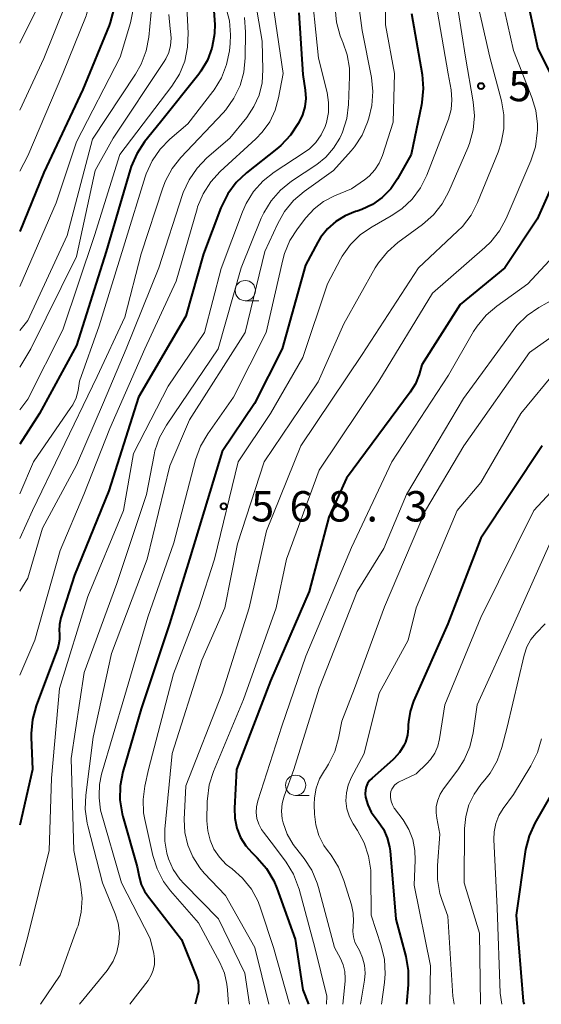
# Model space of a CAD drawing. Units: metres. Extents: x -62000 to -60337, y 22500 to 24000.
# Drawn here: x -62000 to -61936, y 22500 to 22622 of the extents above; entities that cross this region are included whole.
import ezdxf

# ---------------------------------------------------------------- set-up
doc = ezdxf.new("R2010")
doc.units = ezdxf.units.M
for name, color, linetype, lineweight in [('633100_広葉樹林', 7, 'Continuous', 13), ('710100_等高線(計曲線)', 7, 'Continuous', 40), ('710200_等高線(主曲線)', 7, 'Continuous', 13), ('731200_図化機測定による標高点', 7, 'Continuous', 40)]:
    doc.layers.add(name, color=color, linetype=linetype, lineweight=lineweight)
doc.styles.add('Style-WORKING', font='MS Gothic.ttf')

msp = doc.modelspace()

# ---------------------------------------------------------------- linework, layer by layer
at = {"layer": '633100_広葉樹林', "linetype": 'Continuous', "lineweight": 13}
for p, q in [((-61972.12, 22586.92), (-61970.45, 22586.92)), ((-61965.9, 22525.81), (-61964.23, 22525.81))]:
    msp.add_line(p, q, dxfattribs=at)
for centre in [(-61972.12, 22588.17), (-61965.9, 22527.06)]:
    msp.add_circle(centre, 1.25, dxfattribs=at)
at = {"layer": '710100_等高線(計曲線)', "linetype": 'Continuous', "lineweight": 40, "flags": 128}
for points, elevation in [([(-61988.36, 22622.98), (-61988.81, 22621.3), (-61988.95, 22620.93), (-61992.18, 22613), (-61997, 22602.77), (-62000, 22595.47)], 600), ([(-61976.02, 22622.77), (-61975.87, 22621.03), (-61975.91, 22620.04), (-61975.95, 22619.66), (-61976.25, 22618.11), (-61976.81, 22616.63), (-61977.61, 22615.27), (-61977.88, 22614.91), (-61982.6, 22609), (-61984.56, 22606.54), (-61985.53, 22605.09), (-61986.23, 22603.49), (-61986.35, 22603.11), (-61989.3, 22593), (-61993, 22581.41), (-61997.55, 22573), (-62000, 22569.21)], 590), ([(-61965.5, 22622.5), (-61965, 22614.89), (-61964.71, 22612.94), (-61964.65, 22611.91), (-61964.77, 22610.88), (-61965.07, 22609.89), (-61965.36, 22609.27), (-61965.6, 22608.83), (-61966.55, 22607.37), (-61967.75, 22606.1), (-61968.21, 22605.71), (-61971.99, 22602.73), (-61973.26, 22601.53), (-61974.3, 22600.13), (-61975.08, 22598.58), (-61975.15, 22598.39), (-61977.28, 22592.72), (-61979.48, 22585), (-61985.3, 22575), (-61989, 22563.45), (-61993.21, 22553), (-61994.9, 22547.73), (-61995.08, 22546.94), (-61995.12, 22546.13), (-61995.1, 22545.82), (-61995.09, 22545.09), (-61995.2, 22544.37), (-61995.34, 22543.93), (-61997.96, 22536.86), (-61998.42, 22535.18), (-61998.58, 22533.45), (-61998.58, 22533.01), (-61998.43, 22529), (-62000, 22522.13)], 580), ([(-61951.6, 22622.4), (-61950.28, 22614.89), (-61950.13, 22613.16), (-61950.29, 22611.42), (-61950.34, 22611.12), (-61951.62, 22605), (-61953.31, 22601.99), (-61954.15, 22600.76), (-61955.19, 22599.69), (-61956.39, 22598.83), (-61957.73, 22598.18), (-61958.3, 22597.99)], 570), ([(-61937.06, 22623), (-61935.96, 22618.04), (-61933.97, 22614.03)], 560), ([(-61933.47, 22602.85), (-61936.04, 22597), (-61940.07, 22591), (-61945.56, 22586.44), (-61950.3, 22579), (-61950.65, 22577.8), (-61951.09, 22576.67), (-61951.74, 22575.61), (-61959.6, 22565), (-61961.81, 22560.19), (-61964.22, 22551), (-61969, 22539.95), (-61973.21, 22529), (-61973.46, 22524.23), (-61973.42, 22522.99), (-61973.16, 22521.77), (-61972.7, 22520.62), (-61972.04, 22519.57), (-61971.32, 22518.75), (-61970.65, 22518.09), (-61969.51, 22516.77), (-61968.61, 22515.27), (-61968.22, 22514.33), (-61965.94, 22508.06), (-61965, 22501.8), (-61964.3, 22500)], 560), ([(-61958.3, 22597.99), (-61958.5, 22597.93), (-61959.77, 22597.42), (-61960.94, 22596.71), (-61961.96, 22595.8), (-61962.81, 22594.72), (-61963.16, 22594.15), (-61964.7, 22591.3), (-61967.56, 22581), (-61971, 22574.24), (-61975, 22568.31), (-61979.01, 22555), (-61981.47, 22547), (-61985, 22536.51), (-61987.25, 22528.71), (-61987.58, 22527), (-61987.62, 22525.26), (-61987.34, 22523.53), (-61987.26, 22523.21), (-61985.49, 22517), (-61985.25, 22515.73), (-61984.99, 22514.82), (-61984.57, 22513.96), (-61984.2, 22513.43), (-61980, 22508), (-61978.14, 22503.41), (-61977.96, 22502.82), (-61977.89, 22502.21), (-61977.92, 22501.59), (-61978.01, 22501.15), (-61978.32, 22500)], 570), ([(-61935.42, 22569), (-61943, 22557.58)], 550), ([(-61943, 22557.58), (-61947.08, 22547), (-61951.33, 22537.44), (-61951.76, 22536.19), (-61951.97, 22534.88), (-61951.99, 22534.52), (-61952, 22534.13), (-61952.09, 22533.25), (-61952.34, 22532.4), (-61952.53, 22531.99), (-61953.05, 22531.13), (-61953.71, 22530.37), (-61953.88, 22530.22), (-61956.46, 22527.95), (-61956.76, 22527.63), (-61957.01, 22527.27), (-61957.18, 22526.87), (-61957.28, 22526.44), (-61957.31, 22526), (-61957.27, 22525.59), (-61957, 22524.64), (-61956.57, 22523.75), (-61956.09, 22523.07), (-61955.7, 22522.59), (-61955.05, 22521.63), (-61954.58, 22520.57), (-61954.29, 22519.44), (-61954.23, 22518.96), (-61953.5, 22510.5), (-61952.27, 22505.89), (-61951.98, 22504.17), (-61951.98, 22502.42), (-61952.2, 22500)], 550), ([(-61932.54, 22529), (-61936.33, 22522.39), (-61937.06, 22520.8), (-61937.5, 22519.12), (-61937.55, 22518.83), (-61938.65, 22511), (-61937.77, 22500.37), (-61937.75, 22500.24), (-61937.71, 22500.12), (-61937.65, 22500)], 540)]:
    msp.add_lwpolyline(points, dxfattribs=dict(at, elevation=elevation))
at = {"layer": '710200_等高線(主曲線)', "linetype": 'Continuous', "lineweight": 13, "flags": 128}
for points, elevation in [([(-61999, 22672.91), (-61999.32, 22669), (-61999.41, 22664.58), (-61999.44, 22661.89), (-61999.4, 22660.21), (-61998.97, 22658.48), (-61998.15, 22656.88), (-61997.17, 22655.43), (-61996.47, 22653.84), (-61996.13, 22652.63), (-61994.95, 22647), (-61993.8, 22639), (-61992.99, 22633.01), (-61991.64, 22629.13), (-61991.21, 22627.44), (-61991.08, 22625.7), (-61991.26, 22623.97), (-61991.73, 22622.29), (-61991.8, 22622.12), (-61994.65, 22615), (-61999, 22604.81), (-62000, 22602.94)], 602), ([(-62000, 22652.17), (-61998.45, 22649.55), (-61995.81, 22641), (-61995.68, 22634.32), (-61994.29, 22630.62), (-61993.83, 22628.94), (-61993.66, 22627.21), (-61993.8, 22625.47), (-61994.23, 22623.78), (-61994.37, 22623.41), (-61997, 22616.83), (-62000, 22610.46)], 604), ([(-62000, 22645.3), (-61998.35, 22639), (-61997.22, 22628.78), (-61997.11, 22626.75), (-61997.15, 22625.42), (-61997.43, 22624.12), (-61997.92, 22622.89), (-62000, 22618.76)], 606), ([(-61954.74, 22629), (-61954.81, 22621), (-61953.68, 22615), (-61953.83, 22609), (-61955.17, 22604.87), (-61955.57, 22603.93)], 572), ([(-61971.64, 22628.36), (-61970.02, 22619), (-61969.94, 22615.43), (-61970.04, 22613.86), (-61970.42, 22612.34), (-61971.05, 22610.9), (-61971.95, 22609.57), (-61974.03, 22607), (-61976.87, 22604.56), (-61978.09, 22603.31), (-61979.07, 22601.88), (-61979.79, 22600.29), (-61979.87, 22600.06), (-61982.81, 22591), (-61986.83, 22581), (-61989.63, 22574.37), (-61993, 22566.61), (-61997.17, 22558.83), (-61999, 22552.63), (-62000, 22551.04)], 584), ([(-61983.3, 22627.45), (-61984.06, 22619.49), (-61984.38, 22617.78), (-61984.99, 22616.14), (-61985.68, 22614.92), (-61991, 22606.9), (-61994.15, 22595), (-61999, 22584.48), (-62000, 22583.25)], 596), ([(-61964.1, 22627), (-61963.09, 22616.91), (-61962.02, 22612.63), (-61961.83, 22611.41), (-61961.85, 22610.17), (-61962.08, 22608.96), (-61962.25, 22608.46), (-61962.73, 22607.42), (-61963.39, 22606.49), (-61964.2, 22605.68), (-61964.83, 22605.22), (-61968.56, 22602.8), (-61969.93, 22601.73), (-61971.1, 22600.43), (-61972.02, 22598.95), (-61972.48, 22597.9), (-61975.09, 22590.91), (-61977.18, 22583), (-61981.65, 22576.35), (-61985.95, 22568.05), (-61987.19, 22561), (-61991.6, 22550.4), (-61995.07, 22539), (-61996.08, 22527.92), (-61996.34, 22519), (-61999, 22508.39), (-62000, 22504.75)], 578), ([(-61979.53, 22626.47), (-61979.19, 22619.99), (-61979.25, 22618.25), (-61979.61, 22616.54), (-61980.27, 22614.93), (-61981.22, 22613.42), (-61987.62, 22605), (-61990.74, 22595), (-61994.66, 22583.34), (-61999, 22574.77), (-62000, 22573.43)], 592), ([(-61968.93, 22625.07), (-61967.44, 22615), (-61968, 22612), (-61968.42, 22610.47), (-61969.11, 22609.04), (-61970.03, 22607.75), (-61970.81, 22606.94), (-61975.22, 22602.9), (-61976.4, 22601.62), (-61977.34, 22600.15), (-61978.01, 22598.54), (-61978.08, 22598.29), (-61980.66, 22589.34), (-61984.52, 22581), (-61988.86, 22571.14), (-61992.06, 22563), (-61995, 22556.06), (-61998.11, 22545), (-62000, 22540.65)], 582), ([(-61958.28, 22625), (-61957.68, 22620.32), (-61956.54, 22614.5), (-61956.36, 22612.77), (-61956.48, 22611.03), (-61956.85, 22609.49), (-61957.01, 22609), (-61957.69, 22607.39), (-61958.64, 22605.93), (-61959.05, 22605.43), (-61961.22, 22603), (-61964.83, 22600.42), (-61966.16, 22599.29), (-61967.27, 22597.94), (-61968.11, 22596.45), (-61969.69, 22593), (-61972.13, 22583), (-61979, 22572.21), (-61981.46, 22566.54), (-61984.23, 22555), (-61988.64, 22543.36), (-61990.91, 22533), (-61991.84, 22525.84), (-61991.91, 22524.1), (-61991.68, 22522.37), (-61991.6, 22522.03), (-61989.76, 22515), (-61988.19, 22511.19), (-61987.83, 22510.04), (-61987.67, 22508.84), (-61987.73, 22507.63), (-61987.99, 22506.45), (-61988.46, 22505.33), (-61989.11, 22504.31), (-61989.21, 22504.18), (-61992.59, 22500)], 574), ([(-61946.28, 22625.72), (-61944.92, 22617), (-61943.96, 22611.49), (-61943.82, 22609.76), (-61943.97, 22608.02), (-61944.43, 22606.34), (-61944.64, 22605.81), (-61946.97, 22600.43), (-61947.8, 22598.9), (-61948.88, 22597.54), (-61950.23, 22596.35), (-61953.26, 22594.13), (-61954.57, 22592.98), (-61955.66, 22591.62), (-61956.06, 22590.97), (-61959.94, 22584.06), (-61963.1, 22576.9), (-61969.8, 22567), (-61973.1, 22556.9), (-61974.66, 22549), (-61977.48, 22542.52), (-61981.14, 22531), (-61982.06, 22521.62), (-61982.07, 22520.15), (-61981.83, 22518.69), (-61981.62, 22517.99), (-61981.02, 22516.67), (-61980.2, 22515.47), (-61979.68, 22514.89), (-61975.42, 22510.58), (-61972.16, 22503.84), (-61971.61, 22500)], 566), ([(-61948.78, 22625), (-61947.06, 22614.94), (-61946.7, 22612.97), (-61946.59, 22611.75), (-61946.69, 22610.53), (-61947, 22609.34), (-61947.08, 22609.14), (-61949.7, 22602.45), (-61950.48, 22600.89), (-61951.51, 22599.49), (-61952.78, 22598.29), (-61954.09, 22597.41)], 568), ([(-61943.5, 22624.05), (-61941.9, 22617), (-61940.48, 22611.61), (-61940.18, 22609.89), (-61940.19, 22608.15), (-61940.5, 22606.43), (-61940.89, 22605.28), (-61943.43, 22599.04), (-61944.23, 22597.49), (-61945.28, 22596.1), (-61945.88, 22595.5), (-61950.71, 22591), (-61957.7, 22580.3), (-61965.28, 22569), (-61969.51, 22558.49), (-61971.65, 22549), (-61975, 22538.45), (-61979.49, 22527), (-61979.66, 22522.82), (-61979.58, 22521.23), (-61979.23, 22519.68), (-61978.62, 22518.22), (-61977.76, 22516.88), (-61977.19, 22516.21), (-61974.57, 22513.43), (-61970.93, 22507), (-61969.21, 22500)], 564), ([(-61940.47, 22624.48), (-61939, 22617.83), (-61936.7, 22612.04), (-61936.21, 22610.42), (-61936.02, 22608.74), (-61936.02, 22607.98), (-61936.04, 22607.66), (-61936.28, 22605.93), (-61936.83, 22604.22), (-61939.88, 22597.1), (-61940.7, 22595.57), (-61941.78, 22594.2), (-61942.51, 22593.5), (-61949, 22587.84), (-61955.64, 22577), (-61963, 22565.98), (-61967.04, 22555), (-61968.32, 22549), (-61972.35, 22537.65), (-61976.05, 22528.76), (-61976.58, 22527.1), (-61976.81, 22525.37), (-61976.82, 22525.09), (-61976.86, 22522.65), (-61976.77, 22521.45), (-61976.48, 22520.27), (-61975.99, 22519.17), (-61975.31, 22518.16), (-61974.47, 22517.29), (-61974.05, 22516.95), (-61973.75, 22516.74), (-61972.45, 22515.58), (-61971.36, 22514.22), (-61970.53, 22512.69), (-61970.19, 22511.77), (-61968.64, 22507), (-61966.66, 22500)], 562), ([(-61974.53, 22623.19), (-61974.08, 22621.51), (-61973.93, 22619.77), (-61973.99, 22618.69), (-61974.09, 22617.81), (-61974.43, 22616.1), (-61975.06, 22614.47), (-61975.97, 22612.98), (-61976.13, 22612.77), (-61979.24, 22608.76), (-61981.44, 22606.88), (-61982.66, 22605.64), (-61983.64, 22604.2), (-61984.36, 22602.62), (-61984.49, 22602.24), (-61987, 22594.09), (-61990.17, 22583.83), (-61992.59, 22577), (-61992.79, 22575.84), (-61993.04, 22574.93), (-61993.44, 22574.08), (-61993.67, 22573.72), (-61998.29, 22567), (-62000, 22563.07)], 588), ([(-61985.93, 22623.1), (-61986.31, 22621.24), (-61987.6, 22617), (-61993, 22606.54), (-61995.51, 22599), (-62000, 22588.69)], 598), ([(-61961, 22623.06), (-61960.85, 22621.33), (-61960.4, 22619.64), (-61960.11, 22618.95)], 576), ([(-61981.58, 22622.27), (-61981.42, 22620.53), (-61981.37, 22620.24), (-61981.29, 22619.35), (-61981.36, 22618.47), (-61981.58, 22617.6), (-61981.96, 22616.79), (-61982.14, 22616.5), (-61988.45, 22607), (-61990.69, 22603), (-61993, 22592.38), (-61998.64, 22581), (-62000, 22578.73)], 594), ([(-61972.24, 22621.93), (-61972.09, 22620.12), (-61972.13, 22616.92), (-61972.29, 22615.18), (-61972.76, 22613.5), (-61973.52, 22611.93), (-61974.53, 22610.51), (-61974.85, 22610.15), (-61980.08, 22604.62), (-61981.16, 22603.25), (-61981.99, 22601.72), (-61982.31, 22600.89), (-61985, 22592.72), (-61987, 22584.91), (-61990.42, 22577.58), (-61995, 22568.1), (-61998.42, 22561), (-62000, 22557.54)], 586), ([(-61960.11, 22618.95), (-61960.08, 22618.88), (-61959.53, 22617.31), (-61959.26, 22615.67), (-61959.24, 22614.61), (-61959.37, 22611.16), (-61959.59, 22609.43), (-61960.1, 22607.76), (-61960.41, 22607.07), (-61960.45, 22607), (-61961.21, 22605.76), (-61962.18, 22604.66), (-61963.3, 22603.76), (-61966.43, 22601.68), (-61967.79, 22600.59), (-61968.94, 22599.28), (-61969.85, 22597.79), (-61970.16, 22597.11), (-61972.63, 22591), (-61975.46, 22581), (-61981.86, 22571.56), (-61982.71, 22570.04), (-61983.28, 22568.39), (-61983.39, 22567.88), (-61984.35, 22563), (-61988, 22552), (-61992.02, 22541), (-61993.62, 22530.38), (-61993.33, 22519), (-61992.48, 22514.85), (-61992.28, 22513.12), (-61992.39, 22511.38), (-61992.79, 22509.69), (-61992.88, 22509.43), (-61995, 22503.62), (-61997.43, 22500)], 576), ([(-61955.57, 22603.93), (-61956.12, 22603.08), (-61956.81, 22602.33), (-61957.39, 22601.88), (-61959, 22600.76), (-61961.12, 22599.88), (-61962.44, 22599.19), (-61963.63, 22598.28), (-61964.63, 22597.18), (-61965.67, 22595.82), (-61966.61, 22594.35), (-61967.28, 22592.74), (-61967.49, 22591.98), (-61969.56, 22583), (-61973.56, 22575), (-61976.76, 22570.48), (-61977.64, 22568.97), (-61978.27, 22567.25), (-61980.97, 22557.03), (-61984.17, 22547.83), (-61987, 22538.15), (-61989.89, 22528.45), (-61990.15, 22527.14), (-61990.19, 22525.8), (-61990.17, 22525.49), (-61990.02, 22523.98), (-61987.43, 22515), (-61983.87, 22508.13), (-61983.43, 22506.29), (-61983.33, 22505.61), (-61983.35, 22504.91), (-61983.49, 22504.23), (-61983.75, 22503.59), (-61984.14, 22502.96), (-61986.4, 22500)], 572), ([(-61954.09, 22597.41), (-61956.45, 22596.07), (-61957.88, 22595.09), (-61959.13, 22593.87), (-61960.14, 22592.45), (-61960.37, 22592.04), (-61961.97, 22589), (-61965, 22579.92), (-61969, 22573), (-61973, 22567), (-61975.93, 22555), (-61977.86, 22549), (-61981, 22540.81), (-61984.08, 22529), (-61984.54, 22526.94), (-61984.76, 22525.31), (-61984.69, 22523.66), (-61984.54, 22522.82), (-61983.55, 22518.4), (-61983.02, 22516.73), (-61982.21, 22515.19), (-61981.35, 22514.03), (-61977.92, 22510.08), (-61975.27, 22505.15), (-61974.71, 22503.85), (-61974.39, 22502.47), (-61974.32, 22501.79), (-61974.21, 22500)], 568), ([(-61933.52, 22593), (-61937.19, 22589), (-61941.04, 22586.27), (-61942.36, 22585.14), (-61943.47, 22583.79), (-61943.91, 22583.11), (-61947, 22577.74), (-61954.03, 22567), (-61959, 22556.43), (-61964.66, 22543), (-61967.62, 22534.38), (-61970.58, 22525.12), (-61970.74, 22524.41), (-61970.77, 22523.68), (-61970.68, 22522.95), (-61970.46, 22522.26), (-61970.13, 22521.61), (-61969.88, 22521.25), (-61968.5, 22519.5), (-61967.07, 22517.56), (-61966.16, 22516.07), (-61965.53, 22514.45), (-61965.47, 22514.23), (-61963.53, 22507), (-61962.06, 22501), (-61962.07, 22500)], 558), ([(-61932.75, 22587.83), (-61935.86, 22586.07), (-61937.3, 22585.08), (-61938.55, 22583.86), (-61939.03, 22583.25), (-61945.15, 22574.85), (-61952.19, 22563), (-61955, 22556.33), (-61958.3, 22551), (-61963, 22539.07), (-61966.12, 22529), (-61967.32, 22525.72), (-61967.56, 22524.8), (-61967.65, 22523.86), (-61967.56, 22522.91), (-61967.45, 22522.42), (-61966.94, 22521.02), (-61966.19, 22519.73), (-61965.93, 22519.39), (-61964.86, 22518.02), (-61963.91, 22516.56), (-61963.23, 22514.96), (-61963.07, 22514.42), (-61961.09, 22507), (-61960.37, 22505.67), (-61960.03, 22504.89), (-61959.83, 22504.06), (-61959.78, 22503.2), (-61959.8, 22502.85), (-61960.08, 22500)], 556), ([(-61929, 22586.17), (-61937, 22580.54), (-61945.1, 22569), (-61949.87, 22561), (-61954.91, 22549.09), (-61958.61, 22539), (-61960.18, 22535), (-61960.59, 22532.9), (-61961.07, 22531.23), (-61961.83, 22529.66), (-61962.23, 22529.05), (-61962.34, 22528.9), (-61962.95, 22527.85), (-61963.37, 22526.71), (-61963.58, 22525.51), (-61963.61, 22524.68), (-61963.57, 22523.51), (-61963.41, 22522.16), (-61963.02, 22520.85), (-61962.41, 22519.63), (-61961.98, 22519), (-61961.53, 22518.42), (-61960.6, 22516.94), (-61959.93, 22515.3), (-61959, 22512.27), (-61958.78, 22511.27), (-61958.75, 22510.25), (-61958.8, 22509.68), (-61958.84, 22509.01), (-61958.77, 22508.34), (-61958.58, 22507.69), (-61958.34, 22507.21), (-61958.03, 22506.65), (-61957.63, 22505.76), (-61957.38, 22504.82), (-61957.31, 22503.85), (-61957.38, 22503), (-61957.87, 22500)], 554), ([(-61933.57, 22578.43), (-61938.07, 22573), (-61943, 22564.46), (-61945.96, 22561), (-61951, 22549), (-61952.01, 22545), (-61955.56, 22538.44), (-61957.45, 22531), (-61959.03, 22528), (-61959.41, 22527.08), (-61959.63, 22526.11), (-61959.68, 22525.12), (-61959.56, 22524.13), (-61959.26, 22523.18), (-61958.8, 22522.29), (-61958.73, 22522.18), (-61958.27, 22521.49), (-61957.44, 22519.96), (-61956.88, 22518.31), (-61956.62, 22516.58), (-61956.61, 22516.01), (-61956.58, 22511), (-61955.33, 22507.22), (-61954.93, 22505.52), (-61954.84, 22503.78), (-61954.93, 22502.69), (-61955.31, 22500)], 552), ([(-61929.59, 22568.41), (-61936.48, 22561), (-61943, 22547.77), (-61947.47, 22537), (-61948.12, 22532.79), (-61948.35, 22531.88), (-61948.72, 22531.02), (-61949.25, 22530.24), (-61949.7, 22529.74), (-61951, 22528.48), (-61953.18, 22527.44), (-61953.44, 22527.28), (-61953.68, 22527.08), (-61953.87, 22526.84), (-61954.02, 22526.57), (-61954.13, 22526.28), (-61954.17, 22526), (-61954.18, 22525.54), (-61954.1, 22525.08), (-61953.94, 22524.65), (-61953.71, 22524.25), (-61953.67, 22524.19), (-61952.63, 22522.78), (-61951.93, 22521.61), (-61951.43, 22520.35), (-61951.17, 22519.01), (-61951.13, 22517.8), (-61951.27, 22514.73), (-61949.25, 22504.75), (-61949.33, 22500)], 548), ([(-61934.43, 22557), (-61939, 22546.89), (-61943.45, 22537), (-61943.97, 22533.52), (-61944.37, 22531.82), (-61945.07, 22530.22), (-61945.87, 22528.97), (-61947.63, 22526.63), (-61948.05, 22525.95), (-61948.35, 22525.22), (-61948.52, 22524.44), (-61948.54, 22523.64), (-61948.46, 22523), (-61948.07, 22521), (-61948.39, 22517.15), (-61948.39, 22515.41), (-61948.08, 22513.7), (-61947.85, 22512.96), (-61947.11, 22510.89), (-61946.47, 22501), (-61946.33, 22500)], 546), ([(-61935.08, 22547), (-61936.19, 22545.85), (-61936.83, 22545.06), (-61937.33, 22544.17), (-61937.67, 22543.14), (-61939.78, 22534.22), (-61940.42, 22531.73), (-61941, 22530.09), (-61941.86, 22528.57), (-61942.51, 22527.72), (-61943, 22527.15), (-61943.85, 22525.95), (-61944.49, 22524.63), (-61944.88, 22523.22), (-61945.02, 22521.74), (-61945.08, 22515), (-61943.2, 22508.8), (-61943.07, 22500)], 544), ([(-61935.53, 22532.79), (-61936.01, 22531.12), (-61936.83, 22529.45), (-61939, 22525.94), (-61940.26, 22524.21), (-61940.8, 22523.31), (-61941.18, 22522.32), (-61941.38, 22521.29), (-61941.41, 22520.35), (-61941, 22511.93), (-61940.63, 22501.37), (-61940.44, 22500)], 542)]:
    msp.add_lwpolyline(points, dxfattribs=dict(at, elevation=elevation))
at = {"layer": '731200_図化機測定による標高点', "linetype": 'Continuous', "lineweight": 40}
for centre in [(-61942.99, 22613.44, 565.09), (-61974.78, 22561.52, 568.34)]:
    msp.add_circle(centre, 0.375, dxfattribs=at)

# ---------------------------------------------------------------- texts
at = {"layer": '731200_図化機測定による標高点', "linetype": 'Continuous', "lineweight": 40, "style": 'Style-WORKING'}
for s, p in [('5', (-61939.61, 22611.57, -10)), ('5', (-61971.4, 22559.65, -10)), ('6', (-61966.65, 22559.65, -10)), ('8', (-61961.9, 22559.65, -10)), ('3', (-61952.4, 22559.65, -10)), ('.', (-61957.15, 22559.65, -10))]:
    msp.add_text(s, height=3.75, dxfattribs=at).set_placement(p)

doc.saveas('drawing.dxf')
